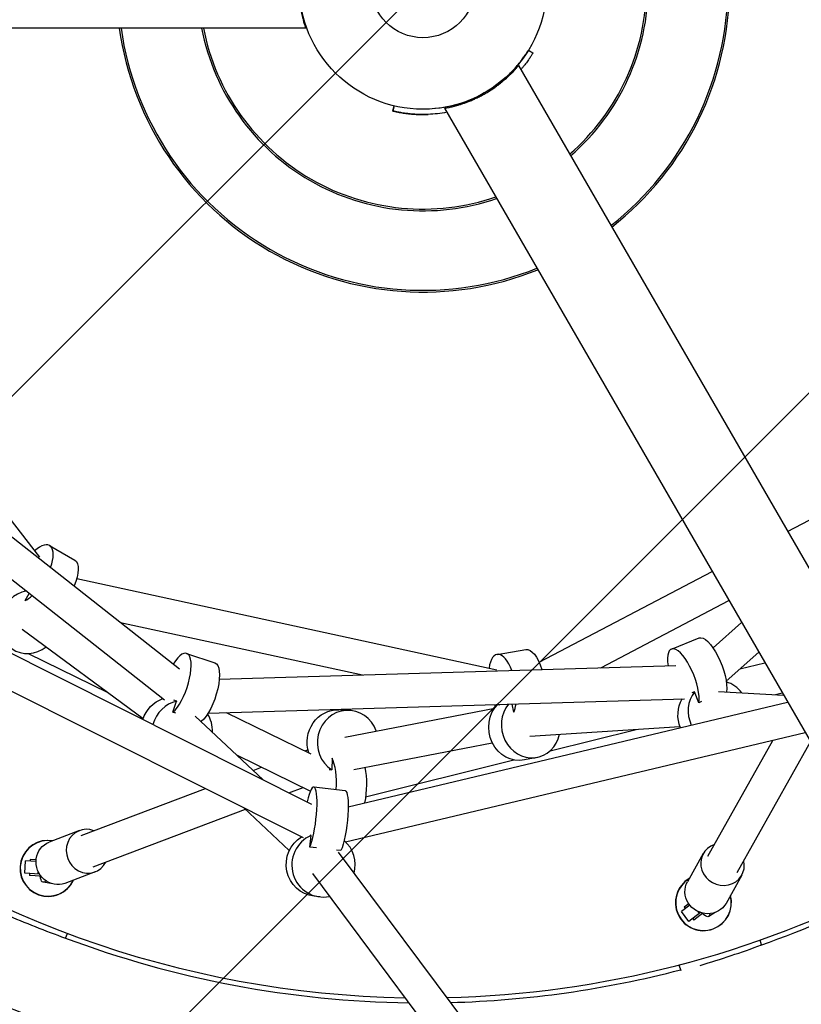
# Model space of a CAD drawing. Units: millimetres. Extents: x -4124 to 4124, y -4124 to 4124.
# Drawn here: x -228 to 214, y -577 to -19 of the extents above; entities that cross this region are included whole.
import ezdxf

# ---------------------------------------------------------------- set-up
doc = ezdxf.new("R2010")
doc.units = ezdxf.units.MM
doc.header["$LTSCALE"] = 20
doc.linetypes.add('HIDDEN', pattern=[9.525, 6.35, -3.175])
for name, color, linetype in [('2d', 230, 'Continuous'), ('AS-Free_Space', 31, 'HIDDEN'), ('AS-Free_Space_Hatch', 31, 'HIDDEN'), ('AS-Safetyzone', 5, 'HIDDEN')]:
    doc.layers.add(name, color=color, linetype=linetype)

msp = doc.modelspace()

# ---------------------------------------------------------------- hatches: boundary and pattern name
at = {"layer": 'AS-Free_Space_Hatch'}
h = msp.add_hatch(dxfattribs=at)
h.set_pattern_fill('ANSI31', color=256, scale=100)
edge = h.paths.add_edge_path()
edge.add_arc((0, 0), 3124.15, 0, 360)

# ---------------------------------------------------------------- linework, layer by layer
at = {"layer": '2d'}
for p, q in [((-66.29, -24.15), (-725.45, -24.15)), ((59.68, -36.57), (62.24, -38.14)), ((54.06, -45.33), (383.64, -616.18)), ((-17.04, -70.98), (-16.34, -68.07)), ((-16.34, -68.07), (-17.04, -70.98)), ((-17.04, -70.98), (-17.04, -70.98)), ((-16.34, -68.07), (-16.34, -68.07)), ((12.23, -69.48), (341.81, -640.33)), ((-365.79, -131.26), (-216.87, -323.62)), ((-340.68, -226.73), (-137.81, -386.79)), ((-357.88, -237.36), (-146.19, -404.38)), ((206.33, -309.07), (281.04, -269.77)), ((-211.19, -316.98), (-197, -325.28)), ((-331.19, -328.87), (-63.08, -463.31)), ((65.75, -383.02), (163.55, -331.58)), ((-195.84, -335.67), (41.89, -387.31)), ((-345.07, -343.16), (-67.8, -482.2)), ((-225.07, -348.14), (-222.69, -344.03)), ((-224.79, -348.31), (-225.07, -348.14)), ((100.6, -386.16), (173.06, -348.04)), ((-171.16, -360.48), (-34.2, -390.23)), ((164.13, -374.87), (180.25, -360.5)), ((-226.78, -364.33), (-158.21, -414.81)), ((140.57, -375.54), (156.25, -369.29)), ((-223.35, -378.08), (-178.19, -400.1)), ((-133.71, -378.03), (-117.68, -383.33)), ((41.97, -378.57), (58.18, -375.81)), ((171.61, -393.66), (189.95, -377.31)), ((179.27, -386.83), (193.41, -383.3)), ((-115.23, -392.67), (143.05, -384.88)), ((153.6, -399.82), (152.07, -400.43)), ((156.06, -405.98), (153.6, -399.82)), ((167.17, -399.55), (203.99, -401.62)), ((171.75, -399.73), (171.59, -399.8)), ((199.5, -401.36), (203.29, -400.42)), ((-141.41, -411.32), (-139.33, -405.01)), ((-139.33, -405.01), (-140.9, -404.5)), ((-121.58, -411.87), (147.94, -403.74)), ((-42.31, -464.81), (206.35, -405.72)), ((51.37, -411.36), (50.55, -406.68)), ((157.7, -405.33), (156.06, -405.98)), ((-139.74, -411.87), (-141.41, -411.32)), ((-111.32, -411.56), (-63.35, -434.95)), ((-41.71, -410.27), (-47.51, -410.02)), ((-44.2, -425.36), (40.59, -409)), ((42.65, -406.92), (43.57, -407.12)), ((51.69, -411.31), (51.37, -411.36)), ((-128.77, -413.53), (-90.3, -449.66)), ((-125.38, -416.61), (-125.54, -416.56)), ((-43.76, -484.68), (216.27, -422.89)), ((60.46, -424.87), (145.43, -419.46)), ((71.93, -433.2), (120.68, -421.03)), ((-39, -443.71), (39.23, -428.61)), ((161.21, -492.8), (197.89, -427.26)), ((177.79, -502.08), (219.24, -428.03)), ((-66.9, -433.21), (-65.07, -432.52)), ((-105.17, -435.7), (-63.6, -455.96)), ((-51.37, -437.32), (-51.62, -443.96)), ((-51.31, -437.33), (-51.37, -437.32)), ((-32.43, -459.24), (51.42, -438.32)), ((64.68, -436.86), (57.49, -438.32)), ((-96.05, -444.27), (-91.29, -442.46)), ((-51.62, -443.96), (-53.04, -443.89)), ((-193.27, -481.14), (-123.04, -454.5)), ((-75.83, -456.92), (-67.85, -453.89)), ((-61.66, -453.65), (-44.07, -455.7)), ((-186.54, -498.9), (-100.41, -466.24)), ((-101.29, -465.41), (-75.59, -489.55)), ((-194.34, -478.33), (-211.44, -484.82)), ((-63.99, -487.63), (-63.22, -481.03)), ((-63.22, -481.03), (-63.89, -480.96)), ((-60.23, -488.07), (-63.99, -487.63)), ((-46.4, -489.67), (-48.81, -489.39)), ((-47.9, -490.46), (102.11, -691.94)), ((-225.27, -502.51), (-224.91, -495.52)), ((-218.89, -495.84), (-224.91, -495.52)), ((-222.14, -494.71), (-222.19, -495.66)), ((-218.84, -494.89), (-222.14, -494.71)), ((158.59, -491.34), (149.66, -507.3)), ((-216.92, -502.95), (-225.27, -502.51)), ((-222.56, -502.65), (-222.61, -503.7)), ((-216.16, -504.04), (-222.61, -503.7)), ((-217.67, -502.91), (-217.6, -501.68)), ((-185.47, -501.71), (-202.58, -508.19)), ((-62.54, -502.61), (86.66, -703)), ((180.41, -503.55), (171.48, -519.51)), ((-210.49, -508.22), (-214.84, -507.6)), ((-58.36, -515.85), (-61.56, -515.48)), ((151.04, -520.53), (146.23, -524.16)), ((150.47, -519.77), (147.83, -521.76)), ((147.83, -521.76), (148.4, -522.52)), ((150.44, -529.75), (146.23, -524.16)), ((157.12, -524.71), (150.44, -529.75)), ((152.61, -528.11), (153.24, -528.95)), ((158.4, -525.06), (153.24, -528.95)), ((156.52, -525.17), (155.78, -524.19)), ((165.43, -524.62), (161.7, -526.94)), ((-202.24, -539.16), (-201.17, -536.52)), ((191.64, -543.02), (190.76, -540.31)), ((144.87, -554.38), (145.9, -557.6))]:
    msp.add_line(p, q, dxfattribs=at)
for radius in [70, 29.5]:
    msp.add_circle((0, 0), radius, dxfattribs=at)
for centre, radius, start, end in [((0, 0), 774.15, 345, 344.9), ((0, 0), 172.5, 308.0478, 51.9522), ((0, 0), 173.5, 308.0012, 51.9988), ((0, 0), 126.5, 311.0058, 48.9942), ((0, 0), 127.5, 310.9185, 49.0815), ((0, 0), 725.85, 181.63545, 298.36455), ((0, 0), 173.5, 188.0012, 291.9988), ((0, 0), 172.5, 188.0478, 291.9522), ((0, 0), 127.5, 190.9185, 289.0815), ((0, 0), 126.5, 191.0058, 288.9942), ((0, 0), 573, 231.34403, 268.98021), ((-212.11, -499.7), 15.85, 80.4041, 335.1694), ((-212.11, -499.7), 15.75, 81.0309, 334.7967), ((158.71, -519.13), 15.85, 120.4041, 15.1694), ((158.71, -519.13), 15.75, 121.0309, 14.7967), ((0, 0), 573, 271.34403, 297.58446), ((0, 0), 575.85, 289.38864, 297.59642), ((0, 0), 624.15, 236.27167, 272.5254), ((-7.84, 2.88), 575.85, 246.62698, 250.26949), ((0, 0), 575.85, 249.38864, 269.19897), ((-7.86, -2.83), 575.85, 286.62698, 290.26949), ((0, 0), 575.85, 271.54474, 284.66063), ((0, 0), 624.15, 274.60762, 297.78252)]:
    msp.add_arc(centre, radius, start, end, dxfattribs=at)
at = {"layer": '2d', "extrusion": (0, 0, -1)}
for centre, major_axis, ratio, start_param, end_param in [((0, 0), (26.79, -64.67), 1, -0.338716, 0.338716), ((0, 0), (27.94, -67.44), 1, 0.206205, 0.35094), ((0, 0), (27.94, -67.44), 1, 0.206345, 0.35094), ((-206.18, -340.99), (9.19, 15.71), 0.407404, 0, 1.265591), ((162.99, -386.19), (-6.74, 16.91), 0.346625, 0, 2.624335), ((61.24, -393.75), (-3.06, 17.94), 0.407404, 0, 1.265591), ((-123.38, -400.61), (5.71, 17.28), 0.346625, 0, 2.624335), ((-142.2, -420.72), (5.71, 17.28), 0.938004, -1.577566, -0.631258), ((161.51, -413.7), (-6.74, 16.91), 0.938004, -1.577566, -0.631258), ((-48.32, -428.2), (0.81, 18.18), 0.946649, -1.9581, 0), ((53.88, -420.48), (3.61, -17.84), 0.913176, 0, 2.597267), ((-37.83, -453.62), (-0.66, -18.19), 0.322256, -2.238821, -1.065894), ((-46.17, -473.77), (2.1, 18.08), 0.17922, 0, 2.624335), ((-207.01, -496.5), (4.43, -11.69), 0.943068, 0, 3.141593), ((-59.46, -497.4), (-2.1, -18.08), 0.983809, 0, 2.487433), ((-213.42, -497.7), (-1.42, -9.9), 0.294896, -0.467772, 0.836356), ((160.57, -513.41), (10.91, -6.1), 0.943068, 0, 3.141593), ((156.43, -518.44), (5.27, -8.5), 0.294896, -0.467772, 0.836356)]:
    msp.add_ellipse(centre, major_axis=major_axis, ratio=ratio, start_param=start_param, end_param=end_param, dxfattribs=at)
at = {"layer": '2d'}
for centre, major_axis, ratio, start_param, end_param in [((-220.37, -332.69), (9.19, 15.71), 0.407404, -1.126684, 0.899952), ((-222.56, -360.24), (-8.7, -15.99), 0.913176, -2.497075, 1.121665), ((-220.37, -332.69), (9.19, 15.71), 0.407404, -2.611784, -2.236729), ((-139.41, -395.32), (5.71, 17.28), 0.346625, -2.624335, 0.982966), ((45.04, -396.51), (-3.06, 17.94), 0.407404, -1.126684, 0.899952), ((147.31, -392.44), (-6.74, 16.91), 0.346625, -2.624335, 0.982966), ((167.3, -411.39), (-6.74, 16.91), 0.938004, -1.266573, -0.658658), ((167.3, -411.39), (6.74, -16.91), 0.938004, -2.624335, -1.513392), ((-136.27, -422.68), (-5.71, -17.28), 0.938004, -2.624335, -1.513392), ((-139.41, -395.32), (-5.71, -17.28), 0.346625, -0.98057, -0.948637), ((61.07, -419.02), (3.61, -17.84), 0.913176, -2.497075, 1.121665), ((45.04, -396.51), (-3.06, 17.94), 0.407404, -2.611784, -2.236729), ((147.31, -392.44), (6.74, -16.91), 0.346625, -0.98057, -0.948637), ((-136.27, -422.68), (5.71, 17.28), 0.938004, -1.266573, -0.658658), ((-42.52, -428.46), (0.81, 18.18), 0.946649, -1.161865, 2.632288), ((45.04, -396.51), (3.06, -17.94), 0.407404, -1.018657, -0.920853), ((-54.85, -453), (0.66, 18.19), 0.322256, -1.675432, -0.519964), ((-63.76, -471.73), (2.1, 18.08), 0.17922, -2.624335, 1.031212), ((-189.9, -490.02), (-4.43, 11.69), 0.943068, -0.707483, 3.849076), ((-56.25, -497.77), (-2.1, -18.08), 0.983809, -2.624335, 0.308875), ((-56.25, -497.77), (2.1, 18.08), 0.983809, -1.717272, -0.591191), ((169.5, -497.44), (-10.91, 6.1), 0.943068, -0.707483, 3.849076)]:
    msp.add_ellipse(centre, major_axis=major_axis, ratio=ratio, start_param=start_param, end_param=end_param, dxfattribs=at)
for points, knots in [([(-70.55, 0), (-70.55, -1.74), (-70.49, -3.43), (-70.31, -5.9), (-70.23, -6.72), (-70.07, -8.29), (-69.97, -9.05), (-69.77, -10.52), (-69.65, -11.23), (-69.48, -12.25), (-69.42, -12.59), (-69.3, -13.24), (-69.23, -13.56), (-68.92, -15.12), (-68.66, -16.24), (-68.28, -17.78), (-68.15, -18.26), (-67.89, -19.18), (-67.77, -19.61), (-67.42, -20.8), (-67.2, -21.49), (-66.91, -22.36), (-66.83, -22.62), (-66.67, -23.08), (-66.6, -23.28), (-66.42, -23.79), (-66.34, -24.01), (-66.29, -24.13), (-66.29, -24.15), (-66.29, -24.15)], [0, 0, 0, 0, 0.00513017, 0.00513017, 0.00769525, 0.00769525, 0.01026033, 0.01026033, 0.01282542, 0.01282542, 0.01410796, 0.01410796, 0.0153905, 0.0153905, 0.02052067, 0.02052067, 0.02308575, 0.02308575, 0.02565084, 0.02565084, 0.030781, 0.030781, 0.03334609, 0.03334609, 0.03591117, 0.03591117, 0.04104134, 0.04104134, 0.04277624, 0.04277624, 0.04277624, 0.04277624]), ([(46.76, -52.09), (47.75, -51.21), (48.7, -50.3), (50.06, -48.93), (50.51, -48.47), (51.38, -47.55), (51.81, -47.08), (53.03, -45.71), (53.78, -44.82), (54.65, -43.75), (54.82, -43.53), (55.15, -43.11), (55.31, -42.9), (55.79, -42.29), (56.08, -41.89), (56.92, -40.76), (57.4, -40.07), (58.03, -39.15), (58.22, -38.86), (58.57, -38.34), (58.72, -38.1), (59, -37.68), (59.12, -37.49), (59.32, -37.16), (59.41, -37.02), (59.62, -36.69), (59.68, -36.58), (59.68, -36.57)], [0, 0, 0, 0, 0.00393735, 0.00393735, 0.00590602, 0.00590602, 0.00787469, 0.00787469, 0.01181204, 0.01181204, 0.01279637, 0.01279637, 0.01378071, 0.01378071, 0.01574938, 0.01574938, 0.01968673, 0.01968673, 0.0216554, 0.0216554, 0.02362407, 0.02362407, 0.02559275, 0.02559275, 0.02756142, 0.02756142, 0.03148895, 0.03148895, 0.03148895, 0.03148895]), ([(62.24, -38.14), (62.24, -38.14), (62.17, -38.25), (61.97, -38.58), (61.89, -38.72), (61.68, -39.05), (61.56, -39.24), (61.15, -39.88), (60.81, -40.4), (60.29, -41.16), (60.18, -41.32), (59.96, -41.64), (59.84, -41.81), (59.47, -42.33), (59.22, -42.7), (58.39, -43.83), (57.77, -44.64), (56.91, -45.73), (56.73, -45.95), (56.37, -46.39), (56.18, -46.61), (55.79, -47.08), (55.58, -47.34), (55.36, -47.59)], [0.00000387, 0.00000387, 0.00000387, 0.00000387, 0.00393409, 0.00393409, 0.00590113, 0.00590113, 0.00786818, 0.00786818, 0.01180227, 0.01180227, 0.01278579, 0.01278579, 0.01376931, 0.01376931, 0.01573636, 0.01573636, 0.01967045, 0.01967045, 0.02065397, 0.02065397, 0.02163749, 0.02163749, 0.02273002, 0.02273002, 0.02273002, 0.02273002]), ([(35.27, -61.1), (36.78, -60.23), (38.21, -59.33), (40.27, -57.94), (40.94, -57.46), (42.21, -56.53), (42.82, -56.07), (43.99, -55.16), (44.55, -54.71), (45.35, -54.04), (45.61, -53.82), (46.12, -53.39), (46.36, -53.18), (47.55, -52.13), (48.4, -51.34), (49.53, -50.24), (49.89, -49.89), (50.56, -49.21), (50.87, -48.89), (51.73, -47.98), (52.21, -47.45), (52.82, -46.77), (53, -46.56), (53.32, -46.2), (53.46, -46.04), (53.81, -45.62), (53.96, -45.44), (54.05, -45.34), (54.06, -45.33), (54.06, -45.33)], [0, 0, 0, 0, 0.00513017, 0.00513017, 0.00769525, 0.00769525, 0.01026033, 0.01026033, 0.01282542, 0.01282542, 0.01410796, 0.01410796, 0.0153905, 0.0153905, 0.02052067, 0.02052067, 0.02308575, 0.02308575, 0.02565084, 0.02565084, 0.030781, 0.030781, 0.03334609, 0.03334609, 0.03591117, 0.03591117, 0.04104134, 0.04104134, 0.04277624, 0.04277624, 0.04277624, 0.04277624]), ([(12.23, -69.48), (12.23, -69.48), (12.25, -69.48), (12.32, -69.47), (12.41, -69.45), (12.64, -69.41), (12.79, -69.38), (13.32, -69.28), (13.8, -69.19), (14.69, -69), (15.02, -68.93), (15.72, -68.78), (16.11, -68.69), (17.32, -68.4), (18.23, -68.16), (19.73, -67.74), (20.26, -67.58), (21.09, -67.32), (21.37, -67.24), (21.96, -67.05), (22.25, -66.95), (23.77, -66.44), (25.06, -65.97), (26.77, -65.27), (27.12, -65.13), (27.83, -64.83), (28.19, -64.67), (29.28, -64.19), (30.01, -63.85), (31.49, -63.14), (32.24, -62.76), (33.76, -61.95), (34.52, -61.53), (35.27, -61.1)], [0.12134218, 0.12134218, 0.12134218, 0.12134218, 0.1230535, 0.1230535, 0.12561418, 0.12561418, 0.12817485, 0.12817485, 0.1332962, 0.1332962, 0.13585688, 0.13585688, 0.13841756, 0.13841756, 0.14353891, 0.14353891, 0.14609959, 0.14609959, 0.14737992, 0.14737992, 0.14866026, 0.14866026, 0.15378161, 0.15378161, 0.15506195, 0.15506195, 0.15634229, 0.15634229, 0.15890297, 0.15890297, 0.16146364, 0.16146364, 0.16402432, 0.16402432, 0.16402432, 0.16402432]), ([(3.05, -72.93), (1.72, -72.99), (0.41, -73.01), (-1.52, -72.99), (-2.16, -72.97), (-3.43, -72.92), (-4.06, -72.89), (-5.89, -72.77), (-7.05, -72.67), (-8.42, -72.51), (-8.69, -72.48), (-9.22, -72.41), (-9.48, -72.38), (-10.25, -72.28), (-10.74, -72.21), (-12.13, -71.99), (-12.95, -71.84), (-14.05, -71.63), (-14.39, -71.57), (-15, -71.44), (-15.28, -71.38), (-15.77, -71.27), (-15.99, -71.23), (-16.37, -71.14), (-16.53, -71.1), (-16.91, -71.01), (-17.04, -70.98), (-17.04, -70.98)], [0, 0, 0, 0, 0.00393451, 0.00393451, 0.00590176, 0.00590176, 0.00786901, 0.00786901, 0.01180352, 0.01180352, 0.01278715, 0.01278715, 0.01377077, 0.01377077, 0.01573803, 0.01573803, 0.01967253, 0.01967253, 0.02163979, 0.02163979, 0.02360704, 0.02360704, 0.02557429, 0.02557429, 0.02754155, 0.02754155, 0.03147605, 0.03147605, 0.03147605, 0.03147605]), ([(-17.04, -70.98), (-17.04, -70.98), (-16.91, -71.01), (-16.54, -71.1), (-16.38, -71.14), (-16.01, -71.22), (-15.79, -71.27), (-15.04, -71.44), (-14.43, -71.56), (-13.53, -71.74), (-13.34, -71.77), (-12.95, -71.84), (-12.75, -71.88), (-12.12, -71.99), (-11.68, -72.06), (-10.29, -72.28), (-9.28, -72.42), (-7.91, -72.57), (-7.62, -72.6), (-7.06, -72.66), (-6.77, -72.69), (-5.9, -72.77), (-5.3, -72.81), (-4.09, -72.89), (-3.47, -72.92), (-2.2, -72.97), (-1.55, -72.99), (0.4, -73.01), (1.71, -72.99), (3.04, -72.94)], [0, 0, 0, 0, 0.00393409, 0.00393409, 0.00590113, 0.00590113, 0.00786818, 0.00786818, 0.01180227, 0.01180227, 0.01278579, 0.01278579, 0.01376931, 0.01376931, 0.01573636, 0.01573636, 0.01967045, 0.01967045, 0.02065397, 0.02065397, 0.02163749, 0.02163749, 0.02360453, 0.02360453, 0.02557158, 0.02557158, 0.02753862, 0.02753862, 0.03147271, 0.03147271, 0.03147271, 0.03147271])]:
    msp.add_open_spline(points, degree=3, knots=knots, dxfattribs=at)
at = {"layer": 'AS-Free_Space', "linetype": 'Continuous', "lineweight": 0}
msp.add_circle((0, 0), 3124.15, dxfattribs=at)
at = {"layer": 'AS-Safetyzone'}
msp.add_circle((0, 0), 4124.15, dxfattribs=at)

doc.saveas('drawing.dxf')
